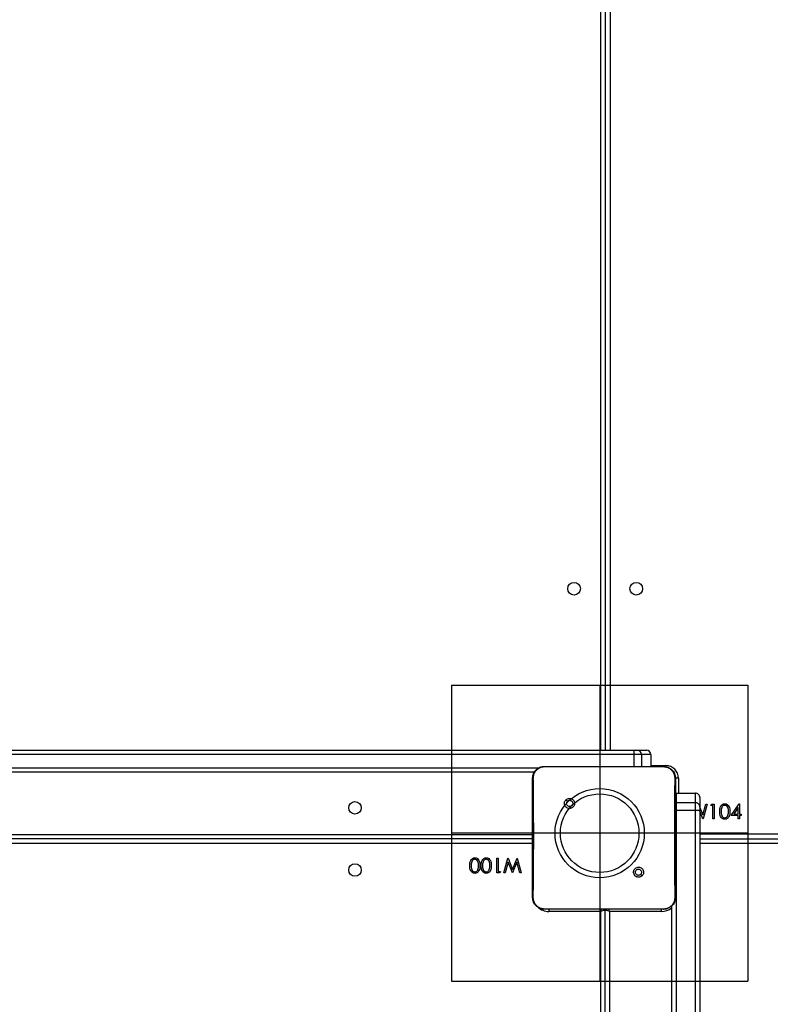
# Model space of a CAD drawing. Units: inches. Extents: x 1017 to 5337, y -622 to 720.
# Drawn here: x 2328 to 2379, y -162 to -95 of the extents above; entities that cross this region are included whole.
import ezdxf

# ---------------------------------------------------------------- set-up
doc = ezdxf.new("R2010")
doc.units = ezdxf.units.IN
doc.header["$MEASUREMENT"] = 0
for name, color, linetype in [('Fundamenty', 4, 'Continuous'), ('VP-DIM', 7, 'Continuous'), ('VP-HIC', 6, 'Continuous')]:
    doc.layers.add(name, color=color, linetype=linetype)
doc.layers.add('VP-EQ', color=7, linetype='Continuous', true_color=0x8a3492)
doc.styles.get("Standard").update_dxf_attribs({"font": 'arial.ttf'})
doc.dimstyles.get("Standard").update_dxf_attribs({"dimtxt": 14, "dimasz": 20, "dimexe": 20, "dimexo": 50, "dimgap": 20, "dimtad": 0, "dimdec": 0, "dimzin": 0, "dimdsep": 46, "dimtxsty": 'Standard', "dimcen": -0.09, "dimadec": 0, "dimazin": 0, "dimtfac": 1, "dimtdec": 4, "dimtofl": 0, "dimtmove": 0, "dimatfit": 3, "dimfxl": 70, "dimfxlon": 1, "dimtolj": 1, "dimtzin": 0, "dimarcsym": 0})

# ---------------------------------------------------------------- blocks, each defined once
blk = doc.blocks.new('*D149')
at = {"layer": 'Defpoints', "color": 0}
for p in [(2667.821, 280.476), (1569.967, -164.454), (2667.821, -187.343)]:
    blk.add_point(p, dxfattribs=at)
at = {"layer": 'VP-DIM', "color": 0, "lineweight": -2}
for p, q in [((1569.967, 210.476), (1569.967, 300.476)), ((2667.821, 210.476), (2667.821, 300.476)), ((1589.967, 280.476), (2071.111, 280.476)), ((2647.821, 280.476), (2151.501, 280.476))]:
    blk.add_line(p, q, dxfattribs=at)
at = {"layer": 'VP-DIM', "color": 0}
for points in [[(1589.967, 283.809), (1589.967, 277.143), (1569.967, 280.476)], [(2647.821, 277.143), (2647.821, 283.809), (2667.821, 280.476)]]:
    blk.add_solid(points, dxfattribs=at)
at = {"layer": 'VP-DIM', "color": 0, "insert": (2111.306, 280.476), "char_height": 14, "attachment_point": 5}
blk.add_mtext('\\A1;1100', dxfattribs=at)
blk = doc.blocks.new('*D150')
at = {"layer": 'Defpoints', "color": 0}
for p in [(2329.665, 98.263), (2353.861, -422.137), (2874.363, -422.137)]:
    blk.add_point(p, dxfattribs=at)
at = {"layer": 'VP-DIM', "color": 0, "lineweight": -2}
for p, q in [((2804.363, 98.263), (2894.363, 98.263)), ((2874.363, 78.263), (2874.363, -126.439)), ((2874.363, -402.137), (2874.363, -197.435)), ((2804.363, -422.137), (2894.363, -422.137))]:
    blk.add_line(p, q, dxfattribs=at)
at = {"layer": 'VP-DIM', "color": 0}
for points in [[(2877.696, 78.263), (2871.03, 78.263), (2874.363, 98.263)], [(2871.03, -402.137), (2877.696, -402.137), (2874.363, -422.137)]]:
    blk.add_solid(points, dxfattribs=at)
at = {"layer": 'VP-DIM', "color": 0, "insert": (2874.363, -161.937), "char_height": 14, "attachment_point": 5, "rotation": 90}
blk.add_mtext('\\A1;525', dxfattribs=at)
blk = doc.blocks.new('*D151')
at = {"layer": 'Defpoints', "color": 0}
for p in [(2820.263, 335.136), (2820.263, -185.332), (1370.054, -187.354)]:
    blk.add_point(p, dxfattribs=at)
at = {"layer": 'VP-DIM', "color": 0, "lineweight": -2}
for p, q in [((1370.054, 265.136), (1370.054, 355.136)), ((2820.263, 265.136), (2820.263, 355.136)), ((1390.054, 335.136), (2073.845, 335.136)), ((2800.263, 335.136), (2154.235, 335.136))]:
    blk.add_line(p, q, dxfattribs=at)
at = {"layer": 'VP-DIM', "color": 0}
for points in [[(1390.054, 338.469), (1390.054, 331.803), (1370.054, 335.136)], [(2800.263, 331.803), (2800.263, 338.469), (2820.263, 335.136)]]:
    blk.add_solid(points, dxfattribs=at)
at = {"layer": 'VP-DIM', "color": 0, "insert": (2114.04, 335.136), "char_height": 14, "attachment_point": 5}
blk.add_mtext('\\A1;1450', dxfattribs=at)
blk = doc.blocks.new('*D152')
at = {"layer": 'Defpoints', "color": 0}
for p in [(2329.395, 253.263), (2330.961, -622.14), (2957.204, -622.14)]:
    blk.add_point(p, dxfattribs=at)
at = {"layer": 'VP-DIM', "color": 0, "lineweight": -2}
for p, q in [((2887.204, 253.263), (2977.204, 253.263)), ((2957.204, 233.263), (2957.204, -148.933)), ((2957.204, -602.14), (2957.204, -219.943)), ((2887.204, -622.14), (2977.204, -622.14))]:
    blk.add_line(p, q, dxfattribs=at)
at = {"layer": 'VP-DIM', "color": 0}
for points in [[(2960.537, 233.263), (2953.87, 233.263), (2957.204, 253.263)], [(2953.87, -602.14), (2960.537, -602.14), (2957.204, -622.14)]]:
    blk.add_solid(points, dxfattribs=at)
at = {"layer": 'VP-DIM', "color": 0, "insert": (2957.204, -184.438), "char_height": 14, "attachment_point": 5, "rotation": 90}
blk.add_mtext('\\A1;875', dxfattribs=at)
blk = doc.blocks.new('WD1581')
at = {"color": 8, "linetype": 'Continuous', "lineweight": 25}
for p, q in [((43562.18, 31273.57), (43562.18, 31889.57)), ((43568.68, 31889.57), (43568.68, 31273.57)), ((43584.6, 31270.57), (43584.6, 31262.57)), ((43589.68, 31270.57), (43589.68, 31262.57)), ((43140.31, 31261.57), (43520.51, 31261.57)), ((43596.14, 31263.07), (43606.18, 31263.07)), ((43606.18, 31263.07), (43606.18, 31262.4)), ((43614.68, 31254.57), (43612.64, 31254.57)), ((43614.68, 31254.57), (43614.68, 31244.52)), ((43613.18, 31232.98), (43612.67, 31232.98)), ((42885.18, 31216.57), (43516.18, 31216.57)), ((43516.18, 31210.57), (42885.18, 31210.57)), ((43629.18, 31217.07), (44255.68, 31217.07)), ((44256.18, 31210.57), (43629.18, 31210.57)), ((43527.18, 31166.1), (43527.18, 31164.57)), ((43603.18, 31164.57), (43603.18, 31166.1))]:
    blk.add_line(p, q, dxfattribs=at)
at = {"color": 7, "linetype": 'Continuous', "lineweight": 25}
for p, q in [((43565.18, 31889.57), (43565.18, 31273.57)), ((43584.6, 31270.57), (43140.31, 31270.57)), ((43140.36, 31273.57), (43584.65, 31273.57)), ((43589.68, 31270.57), (43584.6, 31270.57)), ((43584.65, 31273.57), (43586.69, 31273.57)), ((43586.69, 31273.57), (43593.14, 31273.57)), ((43596.14, 31270.57), (43589.68, 31270.57)), ((43596.14, 31270.57), (43596.14, 31262.57)), ((43517.41, 31258.57), (43140.36, 31258.57)), ((43524.18, 31262.57), (43541.28, 31262.57)), ((43541.28, 31262.57), (43587.59, 31262.57)), ((43587.59, 31262.57), (43604.68, 31262.57)), ((43604.68, 31262.57), (43604.72, 31262.43)), ((43613.18, 31244.52), (43612.67, 31244.47)), ((43613.18, 31244.52), (43613.18, 31238.07)), ((43613.18, 31244.52), (43626.18, 31244.52)), ((43626.18, 31238.07), (43626.18, 31244.52)), ((43538.72, 31240.03), (43539.7, 31239.05)), ((43613.18, 31238.07), (43612.67, 31238.02)), ((43613.18, 31238.07), (43613.18, 31232.98)), ((43613.18, 31238.07), (43626.18, 31238.07)), ((43626.18, 31232.98), (43626.18, 31238.07)), ((43629.18, 31241.52), (43629.18, 31235.07)), ((43631.16, 31229.78), (43633.12, 31237.07)), ((43634.04, 31237.07), (43631.34, 31227.07)), ((43633.12, 31237.07), (43634.04, 31237.07)), ((43636.48, 31236.04), (43637.06, 31237.07)), ((43637.06, 31237.07), (43638.91, 31237.07)), ((43638.91, 31237.07), (43638.91, 31227.07)), ((43650.32, 31229.37), (43655.78, 31237.32)), ((43655.78, 31237.32), (43655.96, 31237.32)), ((43655.96, 31237.32), (43655.96, 31230.4)), ((43613.18, 31232.98), (43626.18, 31232.98)), ((43613.18, 31232.98), (43613.18, 30788.69)), ((43626.18, 30788.69), (43626.18, 31232.98)), ((43629.18, 31235.07), (43629.18, 31233.03)), ((43629.18, 31234.82), (43631.16, 31229.78)), ((43629.18, 31233.03), (43629.18, 30788.74)), ((43631.22, 31227.07), (43629.18, 31232.24)), ((43638.02, 31236.04), (43636.48, 31236.04)), ((43638.02, 31227.07), (43638.02, 31236.04)), ((43655.07, 31234.74), (43652.09, 31230.4)), ((43652.09, 31230.4), (43655.07, 31230.4)), ((43655.07, 31230.4), (43655.07, 31234.74)), ((43655.96, 31230.4), (43657.12, 31230.4)), ((43657.12, 31230.4), (43657.12, 31229.37)), ((43631.34, 31227.07), (43631.22, 31227.07)), ((43638.91, 31227.07), (43638.02, 31227.07)), ((43655.07, 31229.37), (43650.32, 31229.37)), ((43655.07, 31227.07), (43655.07, 31229.37)), ((43655.96, 31227.07), (43655.07, 31227.07)), ((43655.96, 31229.37), (43655.96, 31227.07)), ((43657.12, 31229.37), (43655.96, 31229.37)), ((43516.18, 31213.57), (42885.18, 31213.57)), ((43629.18, 31213.57), (44256.18, 31213.57)), ((43491.95, 31200.57), (43492.85, 31200.57)), ((43491.95, 31190.57), (43491.95, 31200.57)), ((43492.85, 31200.57), (43492.85, 31191.59)), ((43496.82, 31190.57), (43499.52, 31200.57)), ((43499.71, 31197.85), (43497.74, 31190.57)), ((43499.52, 31200.57), (43499.65, 31200.57)), ((43499.65, 31200.57), (43502.66, 31192.92)), ((43502.56, 31190.57), (43499.71, 31197.85)), ((43502.66, 31192.92), (43505.7, 31200.57)), ((43505.61, 31197.9), (43502.69, 31190.57)), ((43507.56, 31190.57), (43505.61, 31197.9)), ((43505.7, 31200.57), (43505.83, 31200.57)), ((43505.83, 31200.57), (43508.49, 31190.57)), ((43493.8, 31190.57), (43491.95, 31190.57)), ((43492.85, 31191.59), (43494.39, 31191.59)), ((43494.39, 31191.59), (43493.8, 31190.57)), ((43497.74, 31190.57), (43496.82, 31190.57)), ((43502.69, 31190.57), (43502.56, 31190.57)), ((43508.49, 31190.57), (43507.56, 31190.57)), ((43590.12, 31188.63), (43589.17, 31189.58)), ((43524.15, 31166.19), (43524.18, 31166.07)), ((43539.48, 31166.07), (43524.18, 31166.07)), ((43562.18, 31164.57), (43527.18, 31164.57)), ((43589.39, 31166.07), (43539.48, 31166.07)), ((43562.18, 30522.57), (43562.18, 31164.57)), ((43565.18, 30522.57), (43565.18, 31165.57)), ((43568.18, 31164.57), (43568.18, 30522.57)), ((43603.18, 31164.57), (43568.18, 31164.57)), ((43604.68, 31166.07), (43589.39, 31166.07)), ((43604.68, 31166.07), (43604.72, 31166.19)), ((43610.18, 30788.74), (43610.18, 31168.3))]:
    blk.add_line(p, q, dxfattribs=at)
at = {"color": 8, "linetype": 'Continuous', "lineweight": 25, "flags": 128}
for points in [[(43516.18, 31251.57), (43516.39, 31253.71), (43516.69, 31254.87)], [(43516.61, 31172.52), (43516.39, 31173.42), (43516.18, 31175.57)], [(43562.68, 31166.07), (43562.56, 31165.71), (43562.38, 31165.15), (43562.18, 31164.57)], [(43568.18, 31164.57), (43567.99, 31165.15), (43567.8, 31165.71), (43567.68, 31166.07)]]:
    blk.add_lwpolyline(points, dxfattribs=at)
at = {"color": 7, "linetype": 'Continuous', "lineweight": 25, "flags": 128}
for points in [[(43565.18, 31165.57), (43565.12, 31165.55), (43564.95, 31165.49), (43564.68, 31165.4), (43564.3, 31165.27), (43563.85, 31165.12), (43563.33, 31164.95), (43562.77, 31164.76), (43562.18, 31164.57)], [(43565.12, 31166.07), (43565.14, 31165.96), (43565.18, 31165.57)], [(43565.18, 31165.57), (43565.22, 31165.96), (43565.25, 31166.07)], [(43568.18, 31164.57), (43567.6, 31164.76), (43567.03, 31164.95), (43566.52, 31165.12), (43566.06, 31165.27), (43565.69, 31165.4), (43565.41, 31165.49), (43565.24, 31165.55), (43565.18, 31165.57)]]:
    blk.add_lwpolyline(points, dxfattribs=at)
at = {"color": 7, "linetype": 'Continuous', "lineweight": 25}
for centre in [(43544.18, 31382.57), (43586.18, 31382.57), (43396.18, 31234.57), (43396.18, 31192.57)]:
    blk.add_circle(centre, 4.25, dxfattribs=at)
for centre, radius, start, end in [((43628.58, 31271.31), 43.98, 177.05278, 180.96213), ((43586.68, 31270.57), 3, 0.00372, 89.99173), ((43593.13, 31270.57), 3, 0.00372, 89.99173), ((43606.18, 31254.57), 8.5, 0, 90), ((43626.18, 31241.52), 3, 359.99542, 90.00344), ((43626.18, 31235.07), 3, 359.99542, 90.00344), ((43626.93, 31276.4), 43.43, 269.00955, 272.96887)]:
    blk.add_arc(centre, radius, start, end, dxfattribs=at)
at = {"color": 8, "linetype": 'Continuous', "lineweight": 25}
for centre, start, end in [((43527.18, 31175.57), 226.513, 270), ((43603.18, 31175.57), 270, 309.5212)]:
    blk.add_arc(centre, 11, start, end, dxfattribs=at)
at = {"color": 7, "linetype": 'Continuous', "lineweight": 25}
for points, knots in [([(43516.18, 31254.57), (43516.21, 31255.11), (43516.28, 31256.19), (43516.93, 31258.19), (43518.38, 31260.37), (43520.56, 31261.82), (43522.56, 31262.47), (43523.64, 31262.53), (43524.18, 31262.57)], [0, 0, 0, 0, 0.130361, 0.257328, 0.499997, 0.742411, 0.869455, 1, 1, 1, 1]), ([(43516.67, 31254.64), (43516.74, 31255.52), (43516.9, 31257.29), (43518.23, 31259.64), (43520.18, 31261.38), (43522.28, 31262.27), (43523.63, 31262.38), (43524.14, 31262.43)], [0, 0, 0, 0, 0.22108, 0.442149, 0.65953, 0.871863, 1, 1, 1, 1]), ([(43524.18, 31262.57), (43524.16, 31262.62), (43524.14, 31262.67), (43524.14, 31262.42), (43524.14, 31262.42)], [0, 0, 0, 0, 0.99992, 1, 1, 1, 1]), ([(43524.14, 31262.42), (43525.43, 31262.45), (43531.14, 31262.56), (43536.86, 31262.56), (43541.28, 31262.57)], [0, 0, 0, 0, 0.225822, 1, 1, 1, 1]), ([(43587.59, 31262.57), (43588.84, 31262.57), (43594.55, 31262.57), (43600.26, 31262.49), (43604.72, 31262.42)], [0, 0, 0, 0, 0.219439, 1, 1, 1, 1]), ([(43604.68, 31262.57), (43605.23, 31262.53), (43606.3, 31262.47), (43608.31, 31261.82), (43610.48, 31260.37), (43611.94, 31258.19), (43612.59, 31256.19), (43612.65, 31255.11), (43612.68, 31254.57)], [0, 0, 0, 0, 0.130541, 0.257581, 0.500024, 0.74267, 0.869637, 1, 1, 1, 1]), ([(43604.72, 31262.43), (43605.57, 31262.32), (43607.27, 31262.11), (43609.52, 31260.77), (43611.21, 31258.81), (43612.09, 31256.64), (43612.17, 31255.21), (43612.2, 31254.64)], [0, 0, 0, 0, 0.212497, 0.426022, 0.641147, 0.85553, 1, 1, 1, 1]), ([(43516.18, 31254.57), (43516.21, 31254.58), (43516.26, 31254.61), (43516.54, 31254.63), (43516.67, 31254.64)], [0, 0, 0, 0, 0.530853, 1, 1, 1, 1]), ([(43516.18, 31174.07), (43516.18, 31183.01), (43516.18, 31200.89), (43516.18, 31227.74), (43516.18, 31245.63), (43516.18, 31254.57)], [0, 0, 0, 0, 0.333296, 0.666701, 1, 1, 1, 1]), ([(43516.63, 31174), (43516.64, 31175.29), (43516.71, 31181.72), (43516.82, 31192.34), (43516.89, 31203.66), (43516.92, 31213.79), (43516.91, 31224.89), (43516.83, 31239.18), (43516.72, 31249.48), (43516.67, 31254.64)], [0, 0, 0, 0, 0.047956, 0.239795, 0.395228, 0.468885, 0.616208, 0.808039, 1, 1, 1, 1]), ([(43612.2, 31254.64), (43612.18, 31253.35), (43612.11, 31246.91), (43612.02, 31236.9), (43611.97, 31226.53), (43611.94, 31214.78), (43611.98, 31197.9), (43612.14, 31182.68), (43612.24, 31174)], [0, 0, 0, 0, 0.047957, 0.2398, 0.372754, 0.433534, 0.676687, 1, 1, 1, 1]), ([(43612.68, 31254.57), (43612.66, 31254.58), (43612.61, 31254.61), (43612.33, 31254.63), (43612.2, 31254.64)], [0, 0, 0, 0, 0.530322, 1, 1, 1, 1]), ([(43612.68, 31254.57), (43612.68, 31245.63), (43612.68, 31227.74), (43612.68, 31200.89), (43612.68, 31183.01), (43612.68, 31174.07)], [0, 0, 0, 0, 0.333296, 0.666701, 1, 1, 1, 1]), ([(43538.72, 31240.03), (43538.46, 31239.74), (43537.95, 31239.15), (43537.61, 31238.01), (43537.64, 31236.85), (43538.06, 31235.75), (43538.83, 31234.86), (43539.84, 31234.27), (43540.99, 31234.05), (43542.16, 31234.21), (43543.2, 31234.76), (43544.01, 31235.63), (43544.48, 31236.7), (43544.57, 31237.87), (43544.27, 31239), (43543.6, 31239.97), (43542.66, 31240.66), (43541.53, 31241), (43540.36, 31240.95), (43539.39, 31240.58), (43538.9, 31240.18), (43538.72, 31240.03)], [0, 0, 0, 0, 0.053839, 0.107704, 0.161073, 0.214483, 0.268183, 0.32175, 0.375478, 0.429054, 0.483881, 0.536596, 0.591368, 0.643936, 0.698396, 0.751098, 0.805505, 0.858556, 0.912833, 0.966339, 1, 1, 1, 1]), ([(43539.7, 31239.05), (43539.88, 31239.2), (43540.25, 31239.5), (43540.95, 31239.69), (43541.66, 31239.65), (43542.33, 31239.38), (43542.86, 31238.9), (43543.21, 31238.27), (43543.32, 31237.56), (43543.2, 31236.85), (43542.85, 31236.22), (43542.31, 31235.75), (43541.64, 31235.48), (43540.92, 31235.44), (43540.24, 31235.65), (43539.65, 31236.07), (43539.25, 31236.66), (43539.09, 31237.19), (43539.08, 31237.5), (43539.08, 31237.57)], [0, 0, 0, 0, 0.061313, 0.122599, 0.183906, 0.245272, 0.306667, 0.368105, 0.429515, 0.490918, 0.552236, 0.613536, 0.674765, 0.736121, 0.797439, 0.858836, 0.920271, 0.98171, 1, 1, 1, 1]), ([(43539.7, 31239.05), (43539.55, 31238.87), (43539.25, 31238.5), (43539.1, 31237.96), (43539.08, 31237.64), (43539.08, 31237.57)], [0, 0, 0, 0, 0.4289235, 0.8578159, 1, 1, 1, 1]), ([(43642.63, 31232.06), (43642.64, 31232.65), (43642.67, 31233.81), (43643.03, 31235.25), (43643.65, 31236.25), (43644.3, 31236.85), (43645.1, 31237.25), (43645.68, 31237.3), (43645.97, 31237.32)], [0, 0, 0, 0, 0.2505293, 0.5001656, 0.6252885, 0.750183, 0.8751335, 1, 1, 1, 1]), ([(43645.97, 31237.32), (43646.27, 31237.3), (43646.86, 31237.25), (43647.93, 31236.73), (43648.89, 31235.54), (43649.38, 31233.83), (43649.41, 31232.65), (43649.43, 31232.06)], [0, 0, 0, 0, 0.125139, 0.250346, 0.498876, 0.749024, 1, 1, 1, 1]), ([(43645.97, 31226.81), (43645.68, 31226.83), (43645.1, 31226.88), (43644.04, 31227.41), (43643.1, 31228.6), (43642.67, 31230.32), (43642.65, 31231.48), (43642.63, 31232.06)], [0, 0, 0, 0, 0.125209, 0.250352, 0.498776, 0.748943, 1, 1, 1, 1]), ([(43646, 31236.3), (43645.77, 31236.27), (43645.32, 31236.23), (43644.71, 31235.88), (43644.22, 31235.38), (43643.78, 31234.58), (43643.56, 31233.44), (43643.54, 31232.52), (43643.53, 31232.07)], [0, 0, 0, 0, 0.124854, 0.249857, 0.374701, 0.49977, 0.749496, 1, 1, 1, 1]), ([(43643.53, 31232.07), (43643.54, 31231.61), (43643.56, 31230.7), (43643.82, 31229.34), (43644.51, 31228.37), (43645.32, 31227.91), (43645.78, 31227.86), (43646, 31227.84)], [0, 0, 0, 0, 0.25109, 0.501382, 0.749639, 0.874832, 1, 1, 1, 1]), ([(43649.43, 31232.06), (43649.41, 31231.47), (43649.38, 31230.3), (43648.89, 31228.58), (43647.93, 31227.41), (43646.86, 31226.88), (43646.27, 31226.83), (43645.97, 31226.81)], [0, 0, 0, 0, 0.251006, 0.501137, 0.74964, 0.874841, 1, 1, 1, 1]), ([(43648.53, 31232.07), (43648.51, 31232.52), (43648.49, 31233.44), (43648.17, 31234.78), (43647.5, 31235.76), (43646.69, 31236.23), (43646.23, 31236.27), (43646, 31236.3)], [0, 0, 0, 0, 0.250925, 0.501316, 0.749682, 0.87493, 1, 1, 1, 1]), ([(43648.15, 31229.55), (43648.28, 31230.01), (43648.5, 31230.84), (43648.52, 31231.69), (43648.53, 31232.07)], [0, 0, 0, 0, 0.559594, 1, 1, 1, 1]), ([(43646, 31227.84), (43646.28, 31227.87), (43646.82, 31227.94), (43647.67, 31228.51), (43647.97, 31229.16), (43648.15, 31229.55)], [0, 0, 0, 0, 0.2802519, 0.560789, 1, 1, 1, 1]), ([(43473.75, 31195.57), (43473.76, 31196.16), (43473.79, 31197.33), (43474.28, 31199.05), (43475.24, 31200.23), (43476.32, 31200.75), (43476.9, 31200.8), (43477.2, 31200.82)], [0, 0, 0, 0, 0.251006, 0.501137, 0.74964, 0.874841, 1, 1, 1, 1]), ([(43475.02, 31198.08), (43474.89, 31197.62), (43474.67, 31196.8), (43474.65, 31195.94), (43474.64, 31195.57)], [0, 0, 0, 0, 0.559618, 1, 1, 1, 1]), ([(43477.17, 31199.8), (43476.89, 31199.76), (43476.35, 31199.69), (43475.5, 31199.12), (43475.2, 31198.48), (43475.02, 31198.08)], [0, 0, 0, 0, 0.2802519, 0.560789, 1, 1, 1, 1]), ([(43479.64, 31195.57), (43479.63, 31196.02), (43479.62, 31196.94), (43479.36, 31198.3), (43478.66, 31199.27), (43477.85, 31199.72), (43477.4, 31199.77), (43477.17, 31199.8)], [0, 0, 0, 0, 0.25109, 0.501382, 0.749639, 0.874832, 1, 1, 1, 1]), ([(43477.2, 31200.82), (43477.49, 31200.8), (43478.07, 31200.75), (43479.14, 31200.23), (43480.07, 31199.03), (43480.5, 31197.32), (43480.53, 31196.15), (43480.54, 31195.57)], [0, 0, 0, 0, 0.125209, 0.250352, 0.498776, 0.748943, 1, 1, 1, 1]), ([(43481.44, 31195.57), (43481.45, 31196.16), (43481.49, 31197.33), (43481.97, 31199.05), (43482.94, 31200.23), (43484.01, 31200.75), (43484.6, 31200.8), (43484.89, 31200.82)], [0, 0, 0, 0, 0.2510041, 0.5011342, 0.7496361, 0.8747744, 1, 1, 1, 1]), ([(43482.71, 31198.08), (43482.59, 31197.62), (43482.36, 31196.8), (43482.34, 31195.94), (43482.34, 31195.57)], [0, 0, 0, 0, 0.559618, 1, 1, 1, 1]), ([(43484.86, 31199.8), (43484.59, 31199.76), (43484.04, 31199.69), (43483.2, 31199.12), (43482.9, 31198.48), (43482.71, 31198.08)], [0, 0, 0, 0, 0.2802519, 0.560789, 1, 1, 1, 1]), ([(43487.34, 31195.57), (43487.33, 31196.02), (43487.31, 31196.94), (43487.05, 31198.3), (43486.36, 31199.27), (43485.55, 31199.72), (43485.09, 31199.77), (43484.86, 31199.8)], [0, 0, 0, 0, 0.25109, 0.501384, 0.749645, 0.874916, 1, 1, 1, 1]), ([(43484.89, 31200.82), (43485.18, 31200.8), (43485.77, 31200.75), (43486.83, 31200.23), (43487.76, 31199.03), (43488.19, 31197.32), (43488.22, 31196.15), (43488.23, 31195.57)], [0, 0, 0, 0, 0.125209, 0.250352, 0.498776, 0.748943, 1, 1, 1, 1]), ([(43477.2, 31190.31), (43476.9, 31190.33), (43476.31, 31190.38), (43475.24, 31190.9), (43474.28, 31192.09), (43473.8, 31193.81), (43473.76, 31194.98), (43473.75, 31195.57)], [0, 0, 0, 0, 0.1251373, 0.2503474, 0.4988774, 0.7490165, 1, 1, 1, 1]), ([(43474.64, 31195.57), (43474.66, 31195.11), (43474.68, 31194.19), (43475.01, 31192.85), (43475.67, 31191.87), (43476.48, 31191.41), (43476.94, 31191.36), (43477.17, 31191.34)], [0, 0, 0, 0, 0.250924, 0.501314, 0.749679, 0.874932, 1, 1, 1, 1]), ([(43477.17, 31191.34), (43477.4, 31191.36), (43477.86, 31191.4), (43478.46, 31191.76), (43478.95, 31192.25), (43479.39, 31193.06), (43479.62, 31194.2), (43479.63, 31195.11), (43479.64, 31195.57)], [0, 0, 0, 0, 0.124852, 0.249859, 0.374695, 0.499772, 0.749487, 1, 1, 1, 1]), ([(43480.54, 31195.57), (43480.53, 31194.99), (43480.5, 31193.82), (43480.14, 31192.38), (43479.52, 31191.38), (43478.87, 31190.78), (43478.07, 31190.38), (43477.49, 31190.33), (43477.2, 31190.31)], [0, 0, 0, 0, 0.250528, 0.500163, 0.625292, 0.750186, 0.875136, 1, 1, 1, 1]), ([(43484.89, 31190.31), (43484.6, 31190.33), (43484.01, 31190.38), (43482.93, 31190.9), (43481.98, 31192.09), (43481.49, 31193.81), (43481.46, 31194.98), (43481.44, 31195.57)], [0, 0, 0, 0, 0.1251373, 0.2503474, 0.4988774, 0.7490165, 1, 1, 1, 1]), ([(43482.34, 31195.57), (43482.35, 31195.11), (43482.38, 31194.19), (43482.7, 31192.85), (43483.36, 31191.87), (43484.17, 31191.41), (43484.63, 31191.36), (43484.86, 31191.34)], [0, 0, 0, 0, 0.250918, 0.501302, 0.749609, 0.874935, 1, 1, 1, 1]), ([(43484.86, 31191.34), (43485.09, 31191.36), (43485.55, 31191.4), (43486.16, 31191.76), (43486.64, 31192.25), (43487.08, 31193.06), (43487.31, 31194.2), (43487.33, 31195.11), (43487.34, 31195.57)], [0, 0, 0, 0, 0.124852, 0.24986, 0.374696, 0.499774, 0.74949, 1, 1, 1, 1]), ([(43488.23, 31195.57), (43488.22, 31194.99), (43488.19, 31193.82), (43487.84, 31192.38), (43487.21, 31191.38), (43486.57, 31190.78), (43485.77, 31190.38), (43485.18, 31190.33), (43484.89, 31190.31)], [0, 0, 0, 0, 0.250528, 0.500163, 0.625292, 0.750186, 0.875136, 1, 1, 1, 1]), ([(43590.12, 31188.63), (43590.12, 31188.63), (43590.41, 31188.88), (43590.87, 31189.51), (43591.23, 31190.61), (43591.19, 31191.78), (43590.78, 31192.86), (43590.03, 31193.75), (43589.02, 31194.34), (43587.88, 31194.56), (43586.72, 31194.4), (43585.68, 31193.86), (43584.88, 31193.01), (43584.41, 31191.94), (43584.32, 31190.78), (43584.62, 31189.66), (43585.28, 31188.7), (43586.21, 31188.01), (43587.33, 31187.67), (43588.49, 31187.71), (43589.46, 31188.08), (43589.94, 31188.47), (43590.12, 31188.63)], [0, 0, 0, 0, 0.000059, 0.053763, 0.107455, 0.160761, 0.214442, 0.267908, 0.321347, 0.375253, 0.42913, 0.482989, 0.536712, 0.590609, 0.64424, 0.697601, 0.750961, 0.805176, 0.857677, 0.912652, 0.96598, 1, 1, 1, 1]), ([(43585.58, 31191.07), (43585.61, 31191.3), (43585.65, 31191.77), (43586.01, 31192.4), (43586.55, 31192.88), (43587.21, 31193.15), (43587.93, 31193.19), (43588.62, 31192.99), (43589.2, 31192.57), (43589.61, 31191.99), (43589.81, 31191.29), (43589.76, 31190.58), (43589.52, 31189.99), (43589.27, 31189.7), (43589.17, 31189.58)], [0, 0, 0, 0, 0.085843, 0.171716, 0.257516, 0.343314, 0.429128, 0.515013, 0.600973, 0.68699, 0.773001, 0.858949, 0.944849, 1, 1, 1, 1]), ([(43589.17, 31189.58), (43588.98, 31189.43), (43588.62, 31189.13), (43587.92, 31188.94), (43587.2, 31188.98), (43586.54, 31189.26), (43586.01, 31189.74), (43585.65, 31190.36), (43585.6, 31190.83), (43585.58, 31191.07)], [0, 0, 0, 0, 0.143066, 0.286058, 0.429095, 0.572248, 0.715539, 0.858798, 1, 1, 1, 1]), ([(43516.18, 31174.07), (43516.21, 31174.05), (43516.26, 31174.03), (43516.51, 31174.01), (43516.63, 31174)], [0, 0, 0, 0, 0.554597, 1, 1, 1, 1]), ([(43524.18, 31166.07), (43523.64, 31166.1), (43522.56, 31166.16), (43520.56, 31166.81), (43518.38, 31168.27), (43516.93, 31170.44), (43516.28, 31172.45), (43516.21, 31173.52), (43516.18, 31174.07)], [0, 0, 0, 0, 0.130545, 0.257553, 0.500003, 0.742657, 0.869624, 1, 1, 1, 1]), ([(43524.15, 31166.19), (43523.29, 31166.29), (43521.59, 31166.49), (43519.32, 31167.84), (43517.63, 31169.81), (43516.74, 31171.98), (43516.66, 31173.42), (43516.63, 31174)], [0, 0, 0, 0, 0.212334, 0.425697, 0.640688, 0.854813, 1, 1, 1, 1]), ([(43612.68, 31174.07), (43612.65, 31173.52), (43612.59, 31172.44), (43611.94, 31170.44), (43610.48, 31168.27), (43608.3, 31166.81), (43606.3, 31166.16), (43605.23, 31166.1), (43604.68, 31166.07)], [0, 0, 0, 0, 0.130544, 0.257576, 0.50002, 0.742663, 0.869613, 1, 1, 1, 1]), ([(43612.24, 31174), (43612.16, 31173.12), (43612, 31171.36), (43610.69, 31169.01), (43608.73, 31167.24), (43606.61, 31166.34), (43605.24, 31166.23), (43604.72, 31166.19)], [0, 0, 0, 0, 0.2187797, 0.438636, 0.6559106, 0.8702686, 1, 1, 1, 1]), ([(43612.68, 31174.07), (43612.66, 31174.05), (43612.61, 31174.03), (43612.35, 31174.01), (43612.24, 31174)], [0, 0, 0, 0, 0.555048, 1, 1, 1, 1]), ([(43539.48, 31166.07), (43538.22, 31166.07), (43533.11, 31166.07), (43528, 31166.14), (43524.15, 31166.19)], [0, 0, 0, 0, 0.24538, 1, 1, 1, 1]), ([(43604.72, 31166.19), (43603.43, 31166.17), (43598.32, 31166.08), (43593.21, 31166.07), (43589.39, 31166.07)], [0, 0, 0, 0, 0.252386, 1, 1, 1, 1])]:
    blk.add_open_spline(points, degree=3, knots=knots, dxfattribs=at)
blk = doc.blocks.new('WD1581 2D')
at = {"xscale": 0.1, "yscale": 0.1, "zscale": 0.1}
blk.add_blockref('WD1581', (-1988.558, -3271.711), dxfattribs=at)

msp = doc.modelspace()

# ---------------------------------------------------------------- hatches: boundary and pattern name
at = {"layer": 'Fundamenty', "linetype": 'Continuous', "lineweight": 18}
h = msp.add_hatch(dxfattribs=at)
h.set_pattern_fill('DIN 201 stal i żeliwo stalowe', color=4, scale=4, angle=270, style=0, pattern_type=2)
h.set_pattern_definition([(315, (1424.3, 271.5), (2155.3, 2155.3), []), (315, (1424.3, -447), (2155.3, 2155.3), []), (315, (1424.3, -1165.3), (2155.3, 2155.3), []), (315, (1424.3, -1883.7), (2155.3, 2155.3), [])])
edge = h.paths.add_edge_path(flags=0)
edge.add_arc((2367.592, -149.966), 3.015, 270, 630)
edge = h.paths.add_edge_path(flags=0)
edge.add_arc((2367.592, -149.966), 2.655, 270, 630)

# ---------------------------------------------------------------- linework, layer by layer
at = {"layer": 'Fundamenty', "color": 4}
for p, q in [((2357.592, -139.966), (2357.592, -159.966)), ((2357.592, -139.966), (2377.592, -139.966)), ((2367.592, -139.966), (2367.592, -159.966)), ((2377.592, -139.966), (2377.592, -159.966)), ((2377.592, -149.966), (2357.592, -149.966)), ((2357.592, -159.966), (2377.592, -159.966))]:
    msp.add_line(p, q, dxfattribs=at)
at = {"layer": 'Fundamenty', "color": 4, "linetype": 'Continuous', "lineweight": 25}
for radius in [3.015, 2.655]:
    msp.add_circle((2367.592, -149.966), radius, dxfattribs=at)
at = {"layer": 'Fundamenty', "color": 4}
msp.add_point((2367.592, -149.966), dxfattribs=at)
at = {"layer": 'VP-HIC', "color": 2}
msp.add_lwpolyline([(2150.352, -286.034, 0.189558), (2226.189, -365.423, 0.295503), (2363.061, -454.054), (2371.04, -454.054, 0.198912), (2477.106, -410.12), (2505.868, -381.358), (2437.011, -381.358, -0.414214), (2287.011, -231.358), (2287.011, -145.407, -0.414214), (2437.011, 4.593), (2556.288, 4.593, -0.036842), (2578.304, 2.968), (2578.304, 103.263, 0.414214), (2428.304, 253.263), (2230.487, 253.263, 0.31769), (2089.092, 153.339), (2069.396, 153.339, 0.264418), (1940.493, 80.046), (2076.89, 80.046, -0.414214), (2226.89, -69.954), (2226.89, -155.254, -0.271113)], format="xyb", close=True, dxfattribs=at)
at = {"layer": 'VP-HIC', "color": 35}
msp.add_lwpolyline([(2287.011, -145.407), (2287.011, -231.358, 0.414214), (2437.011, -381.358), (2556.288, -381.358, 0.414214), (2706.288, -231.358), (2706.288, -145.407, 0.414214), (2556.288, 4.593), (2437.011, 4.593, 0.414214)], format="xyb", close=True, dxfattribs=at)

# ---------------------------------------------------------------- block references
at = {"layer": 'VP-EQ', "color": 0}
msp.add_blockref('WD1581 2D', (0, 0), dxfattribs=at)

# ---------------------------------------------------------------- dimensions: what is measured, and where the dimension line sits
at = {"layer": 'VP-DIM', "color": 0}
dim = msp.add_linear_dim(base=(2820.263, 335.136), p1=(1370.054, -187.354), p2=(2820.263, -185.332), dimstyle='Standard', dxfattribs=at)
dim.commit()
dim.dimension.update_dxf_attribs({"geometry": '*D151', "text_midpoint": (2114.04, 335.136), "dimtype": 160})
dim = msp.add_linear_dim(base=(2667.821, 280.476), p1=(1569.967, -164.454), p2=(2667.821, -187.343), text='1100', dimstyle='Standard', dxfattribs=at)
dim.commit()
dim.dimension.update_dxf_attribs({"geometry": '*D149', "text_midpoint": (2111.306, 280.476), "dimtype": 160})
dim = msp.add_linear_dim(base=(2957.204, -622.14), p1=(2329.395, 253.263), p2=(2330.961, -622.14), angle=90, dimstyle='Standard', dxfattribs=at)
dim.commit()
dim.dimension.update_dxf_attribs({"geometry": '*D152', "text_midpoint": (2957.204, -184.438)})
dim = msp.add_linear_dim(base=(2874.363, -422.137), p1=(2329.665, 98.263), p2=(2353.861, -422.137), angle=90, text='525', dimstyle='Standard', dxfattribs=at)
dim.commit()
dim.dimension.update_dxf_attribs({"geometry": '*D150', "text_midpoint": (2874.363, -161.937)})

doc.saveas('drawing.dxf')
